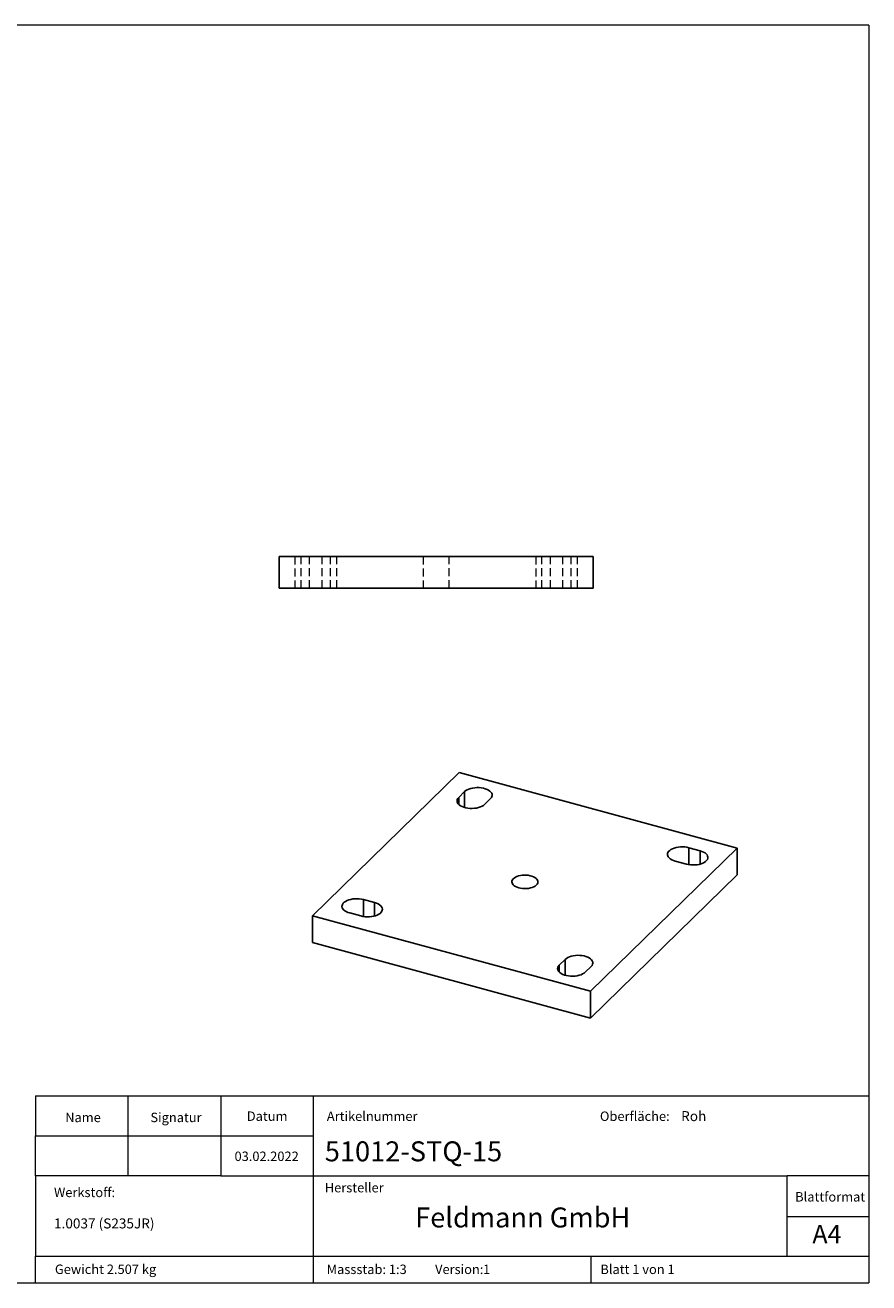
# Model space of a CAD drawing. Units: millimetres. Extents: x 15 to 876, y 15 to 615.
# Drawn here: x 473 to 876, y 15 to 615 of the extents above; entities that cross this region are included whole.
import ezdxf

# ---------------------------------------------------------------- set-up
doc = ezdxf.new("R2010")
doc.units = ezdxf.units.MM
doc.header["$LTSCALE"] = 3
doc.linetypes.add('HIDDEN', pattern=[1.905, 1.27, -0.635])
doc.styles.add('SLDTEXTSTYLE0', font='TXT', dxfattribs={"width": 0.75})
doc.styles.add('SLDTEXTSTYLE1', font='TXT', dxfattribs={"width": 0.692308})

msp = doc.modelspace()

# ---------------------------------------------------------------- linework, layer by layer
at = {"color": 7, "linetype": 'Continuous', "lineweight": 18}
for p, q in [((876, 615), (15, 615)), ((876, 615), (876, 15)), ((478.2, 104.25), (522.39, 104.25)), ((478.2, 104.25), (478.2, 85.12)), ((522.39, 104.25), (566.58, 104.25)), ((522.39, 66), (522.39, 104.25)), ((566.58, 104.25), (610.8, 104.25)), ((566.58, 104.25), (566.58, 66)), ((610.8, 104.25), (876, 104.25)), ((610.8, 104.25), (610.8, 15)), ((478.2, 85.12), (522.39, 85.12)), ((478.2, 66), (478.2, 85.12)), ((522.39, 85.12), (566.58, 85.12)), ((566.58, 85.12), (610.8, 85.12)), ((522.39, 66), (478.2, 66)), ((478.2, 66), (478.2, 27.75)), ((566.58, 66), (522.39, 66)), ((566.58, 66), (610.8, 66)), ((610.8, 66), (837, 66)), ((876, 66), (837, 66)), ((837, 46.48), (837, 66)), ((837, 27.75), (837, 46.48)), ((876, 46.48), (837, 46.48)), ((478.2, 27.75), (876, 27.75)), ((478.2, 15), (478.2, 27.75)), ((743.4, 15), (743.4, 27.75)), ((15, 15), (876, 15))]:
    msp.add_line(p, q, dxfattribs=at)
at = {"color": 7, "linetype": 'Continuous', "lineweight": 25}
for p, q in [((594.46, 361.46), (594.46, 346.46)), ((594.46, 361.46), (744.46, 361.46)), ((744.46, 361.46), (744.46, 346.46)), ((594.46, 346.46), (744.46, 346.46)), ((680.48, 258.48), (610.48, 190.15)), ((813.15, 222.43), (680.48, 258.48)), ((683, 249.35), (680.2, 246.62)), ((692.58, 243.25), (695.38, 245.99)), ((743.14, 154.1), (813.15, 222.43)), ((795.42, 221.13), (790.11, 222.57)), ((813.15, 222.43), (813.15, 209.57)), ((783.58, 216.19), (788.89, 214.75)), ((743.14, 141.24), (813.15, 209.57)), ((640.04, 196.39), (634.74, 197.83)), ((610.48, 190.15), (610.48, 177.3)), ((610.48, 190.15), (743.14, 154.1)), ((628.2, 191.45), (633.51, 190.01)), ((610.48, 177.3), (743.14, 141.24)), ((731.04, 169.33), (728.24, 166.59)), ((740.62, 163.23), (743.42, 165.96)), ((743.14, 154.1), (743.14, 141.24))]:
    msp.add_line(p, q, dxfattribs=at)
at = {"color": 7, "linetype": 'HIDDEN', "lineweight": 18}
for p, q in [((601.96, 361.46), (601.96, 346.46)), ((604.96, 346.46), (604.96, 361.46)), ((608.96, 346.46), (608.96, 361.46)), ((614.96, 346.46), (614.96, 361.46)), ((618.96, 346.46), (618.96, 361.46)), ((621.96, 346.46), (621.96, 361.46)), ((663.21, 361.46), (663.21, 346.46)), ((675.71, 346.46), (675.71, 361.46)), ((716.96, 361.46), (716.96, 346.46)), ((719.96, 346.46), (719.96, 361.46)), ((723.96, 346.46), (723.96, 361.46)), ((729.96, 346.46), (729.96, 361.46)), ((733.96, 346.46), (733.96, 361.46)), ((736.96, 346.46), (736.96, 361.46)), ((669.36, 346.56), (669.36, 346.46)), ((669.43, 346.56), (669.43, 346.46)), ((669.44, 346.56), (669.44, 346.46)), ((669.46, 346.56), (670.78, 346.56)), ((669.46, 346.56), (669.46, 346.46)), ((669.54, 346.56), (669.54, 346.46)), ((669.56, 346.56), (669.56, 346.46)), ((669.6, 346.56), (669.6, 346.46)), ((669.61, 346.56), (669.61, 346.46)), ((669.63, 346.56), (669.63, 346.46)), ((669.64, 346.56), (669.64, 346.46)), ((669.71, 346.56), (669.71, 346.46)), ((669.71, 346.56), (669.71, 346.46)), ((669.72, 346.56), (669.72, 346.46)), ((669.77, 346.56), (669.77, 346.46)), ((669.78, 346.56), (669.78, 346.46)), ((669.79, 346.56), (669.79, 346.46)), ((669.79, 346.56), (669.79, 346.46)), ((669.79, 346.56), (669.79, 346.46)), ((669.8, 346.56), (669.8, 346.46)), ((669.81, 346.56), (669.81, 346.46)), ((669.84, 346.56), (669.84, 346.46)), ((669.87, 346.56), (669.87, 346.46)), ((669.89, 346.56), (669.89, 346.46)), ((669.9, 346.56), (669.9, 346.46)), ((669.9, 346.56), (669.9, 346.46)), ((669.92, 346.56), (669.92, 346.46)), ((669.92, 346.56), (669.92, 346.46)), ((669.92, 346.56), (669.92, 346.46)), ((669.94, 346.56), (669.94, 346.46)), ((669.94, 346.56), (669.94, 346.46)), ((669.95, 346.56), (669.95, 346.46)), ((669.95, 346.56), (669.95, 346.46)), ((669.95, 346.56), (669.95, 346.46)), ((669.95, 346.56), (669.95, 346.46)), ((669.96, 346.56), (669.96, 346.46)), ((669.99, 346.56), (669.99, 346.46)), ((669.99, 346.56), (669.99, 346.46)), ((670, 346.56), (670, 346.46)), ((670.01, 346.56), (670.01, 346.46)), ((670.04, 346.56), (670.04, 346.46)), ((670.07, 346.56), (670.07, 346.46)), ((670.11, 346.56), (670.11, 346.46)), ((670.12, 346.56), (670.12, 346.46)), ((670.12, 346.56), (670.12, 346.46)), ((670.12, 346.56), (670.12, 346.46)), ((670.12, 346.56), (670.12, 346.46)), ((670.12, 346.56), (670.12, 346.46)), ((670.13, 346.56), (670.13, 346.46)), ((670.13, 346.56), (670.13, 346.46)), ((670.14, 346.56), (670.14, 346.46)), ((670.19, 346.56), (670.19, 346.46)), ((670.21, 346.56), (670.21, 346.46)), ((670.21, 346.56), (670.21, 346.46)), ((670.24, 346.56), (670.24, 346.46)), ((670.24, 346.56), (670.24, 346.46)), ((670.24, 346.56), (670.24, 346.46)), ((670.25, 346.56), (670.25, 346.46)), ((670.25, 346.56), (670.25, 346.46)), ((670.26, 346.56), (670.26, 346.46)), ((670.26, 346.56), (670.26, 346.46)), ((670.27, 346.56), (670.27, 346.46)), ((670.3, 346.56), (670.3, 346.46)), ((670.31, 346.56), (670.31, 346.46)), ((670.33, 346.56), (670.33, 346.46)), ((670.34, 346.56), (670.34, 346.46)), ((670.38, 346.56), (670.38, 346.46)), ((670.4, 346.56), (670.4, 346.46)), ((670.41, 346.56), (670.41, 346.46)), ((670.43, 346.56), (670.43, 346.46)), ((670.43, 346.56), (670.43, 346.46)), ((670.45, 346.56), (670.45, 346.46)), ((670.51, 346.56), (670.51, 346.46)), ((670.51, 346.56), (670.51, 346.46)), ((670.52, 346.56), (670.52, 346.46)), ((670.59, 346.56), (670.59, 346.46)), ((670.65, 346.56), (670.65, 346.46)), ((670.68, 346.56), (670.68, 346.46)), ((670.78, 346.56), (670.78, 346.46)), ((670.78, 346.56), (670.82, 346.56)), ((670.82, 346.56), (670.82, 346.46))]:
    msp.add_line(p, q, dxfattribs=at)
at = {"color": 8, "linetype": 'Continuous', "lineweight": 25}
for p, q in [((680.2, 243.25), (680.2, 246.62)), ((683, 241.78), (683, 249.35)), ((790.11, 214.49), (790.11, 222.57)), ((795.42, 214.75), (795.42, 221.13)), ((634.74, 189.75), (634.74, 197.83)), ((640.04, 190.01), (640.04, 196.39)), ((731.04, 161.76), (731.04, 169.33)), ((728.24, 163.23), (728.24, 166.59))]:
    msp.add_line(p, q, dxfattribs=at)
at = {"color": 7, "linetype": 'Continuous', "lineweight": 25, "flags": 128}
for points in [[(680.2, 246.62), (679.78, 246.13), (679.51, 245.6), (679.4, 245.07), (679.44, 244.53), (679.63, 244), (679.98, 243.49), (680.47, 243.02), (681.09, 242.58), (681.83, 242.2), (682.67, 241.88), (683.6, 241.63), (684.59, 241.45), (685.61, 241.35), (686.66, 241.33), (687.7, 241.4), (688.71, 241.53), (689.67, 241.75), (690.55, 242.04), (691.35, 242.39), (692.03, 242.8), (692.58, 243.25)], [(695.38, 245.99), (695.8, 246.48), (696.07, 247), (696.19, 247.54), (696.15, 248.08), (695.95, 248.61), (695.61, 249.11), (695.12, 249.59), (694.5, 250.02), (693.76, 250.4), (692.91, 250.72), (691.99, 250.98), (691, 251.15), (689.97, 251.25), (688.93, 251.27), (687.89, 251.21), (686.88, 251.07), (685.92, 250.86), (685.03, 250.57), (684.24, 250.22), (683.56, 249.81), (683, 249.35)], [(790.11, 222.57), (789.16, 222.79), (788.14, 222.93), (787.1, 222.99), (786.06, 222.96), (785.03, 222.86), (784.04, 222.69), (783.12, 222.43), (782.28, 222.11), (781.54, 221.73), (780.92, 221.3), (780.43, 220.82), (780.09, 220.31), (779.89, 219.78), (779.85, 219.25), (779.97, 218.71), (780.24, 218.19), (780.66, 217.7), (781.22, 217.24), (781.9, 216.83), (782.69, 216.48), (783.58, 216.19)], [(788.89, 214.75), (789.85, 214.54), (790.86, 214.4), (791.9, 214.34), (792.94, 214.36), (793.97, 214.46), (794.96, 214.64), (795.88, 214.89), (796.72, 215.21), (797.46, 215.59), (798.08, 216.02), (798.57, 216.5), (798.92, 217.01), (799.11, 217.54), (799.15, 218.08), (799.03, 218.61), (798.76, 219.13), (798.34, 219.63), (797.78, 220.08), (797.1, 220.49), (796.31, 220.84), (795.42, 221.13)], [(708.9, 203.44), (709.77, 203.25), (710.7, 203.12), (711.65, 203.07), (712.61, 203.1), (713.54, 203.2), (714.44, 203.37), (715.27, 203.61), (716.03, 203.91), (716.68, 204.27), (717.22, 204.68), (717.64, 205.12), (717.91, 205.6), (718.05, 206.08), (718.04, 206.58), (717.88, 207.06), (717.58, 207.53), (717.14, 207.97), (716.58, 208.37), (715.91, 208.72), (715.14, 209.01), (714.3, 209.24), (713.39, 209.41), (712.45, 209.49), (711.49, 209.51), (710.55, 209.44), (709.63, 209.31), (708.76, 209.1), (707.96, 208.83), (707.25, 208.49), (706.66, 208.11), (706.18, 207.68), (705.83, 207.22), (705.62, 206.74), (705.56, 206.25), (705.65, 205.76), (705.88, 205.28), (706.25, 204.83), (706.75, 204.41), (707.36, 204.03), (708.09, 203.71), (708.9, 203.44)], [(634.74, 197.83), (633.78, 198.04), (632.77, 198.18), (631.73, 198.24), (630.68, 198.22), (629.65, 198.12), (628.67, 197.94), (627.74, 197.69), (626.9, 197.37), (626.16, 196.99), (625.54, 196.56), (625.05, 196.08), (624.71, 195.57), (624.51, 195.04), (624.47, 194.5), (624.59, 193.97), (624.86, 193.45), (625.28, 192.95), (625.84, 192.5), (626.52, 192.09), (627.32, 191.74), (628.2, 191.45)], [(633.51, 190.01), (634.47, 189.8), (635.48, 189.66), (636.52, 189.6), (637.56, 189.62), (638.59, 189.72), (639.58, 189.9), (640.5, 190.15), (641.35, 190.47), (642.08, 190.85), (642.71, 191.28), (643.19, 191.76), (643.54, 192.27), (643.73, 192.8), (643.77, 193.34), (643.65, 193.87), (643.38, 194.39), (642.96, 194.89), (642.41, 195.34), (641.72, 195.75), (640.93, 196.1), (640.04, 196.39)], [(743.42, 165.96), (743.84, 166.46), (744.11, 166.98), (744.23, 167.51), (744.19, 168.05), (743.99, 168.58), (743.65, 169.09), (743.16, 169.56), (742.53, 170), (741.79, 170.38), (740.95, 170.7), (740.03, 170.95), (739.04, 171.13), (738.01, 171.23), (736.96, 171.25), (735.93, 171.19), (734.91, 171.05), (733.96, 170.83), (733.07, 170.54), (732.28, 170.19), (731.6, 169.78), (731.04, 169.33)], [(728.24, 166.59), (727.82, 166.1), (727.55, 165.58), (727.44, 165.04), (727.48, 164.51), (727.67, 163.98), (728.02, 163.47), (728.51, 162.99), (729.13, 162.56), (729.87, 162.18), (730.71, 161.86), (731.64, 161.61), (732.62, 161.43), (733.65, 161.33), (734.7, 161.31), (735.74, 161.37), (736.75, 161.51), (737.71, 161.72), (738.59, 162.01), (739.38, 162.36), (740.07, 162.77), (740.62, 163.23)]]:
    msp.add_lwpolyline(points, dxfattribs=at)

# ---------------------------------------------------------------- texts
at = {"color": 7, "linetype": 'Continuous', "lineweight": 0}
for s, insert, char_height, attachment_point, style in [('Name', (500.86, 96.17), 4.5, 2, 'SLDTEXTSTYLE0'), ('Signatur', (545.26, 96.17), 4.5, 2, 'SLDTEXTSTYLE0'), ('Datum', (588.76, 96.77), 4.5, 2, 'SLDTEXTSTYLE0'), ('Artikelnummer', (617.26, 96.74), 4.5, 1, 'SLDTEXTSTYLE0'), ('Oberfläche:', (747.61, 96.74), 4.5, 1, 'SLDTEXTSTYLE0'), ('Roh', (786.39, 96.92), 4.763, 1, 'SLDTEXTSTYLE0'), ('51012-STQ-15', (616.29, 82.5), 9.525, 1, 'SLDTEXTSTYLE0'), ('03.02.2022', (588.53, 77.62), 4.5, 2, 'SLDTEXTSTYLE0'), ('Werkstoff:', (487.02, 60.4), 4.5, 1, 'SLDTEXTSTYLE0'), ('Hersteller', (616.29, 62.66), 4.5, 1, 'SLDTEXTSTYLE0'), ('Blattformat', (840.83, 58.3), 4.5, 1, 'SLDTEXTSTYLE0'), ('Feldmann GmbH', (659.43, 50.95), 9.525, 1, 'SLDTEXTSTYLE0'), ('1.0037 (S235JR)', (487.02, 45.73), 4.7625, 1, 'SLDTEXTSTYLE0'), ('A4', (849.05, 42.64), 8.731, 1, 'SLDTEXTSTYLE0'), ('Gewicht 2.507 kg', (511.63, 23.73), 4.5, 2, 'SLDTEXTSTYLE0'), ('Massstab: 1:3', (617.17, 23.7), 4.5, 1, 'SLDTEXTSTYLE0'), ('Blatt 1 von 1', (747.83, 23.7), 4.5, 1, 'SLDTEXTSTYLE1'), ('Version:', (668.94, 23.7), 4.5, 1, 'SLDTEXTSTYLE0'), ('1', (691.83, 23.7), 4.5, 1, 'SLDTEXTSTYLE0')]:
    msp.add_mtext(s, dxfattribs=dict(at, insert=insert, char_height=char_height, attachment_point=attachment_point, style=style))

doc.saveas('drawing.dxf')
